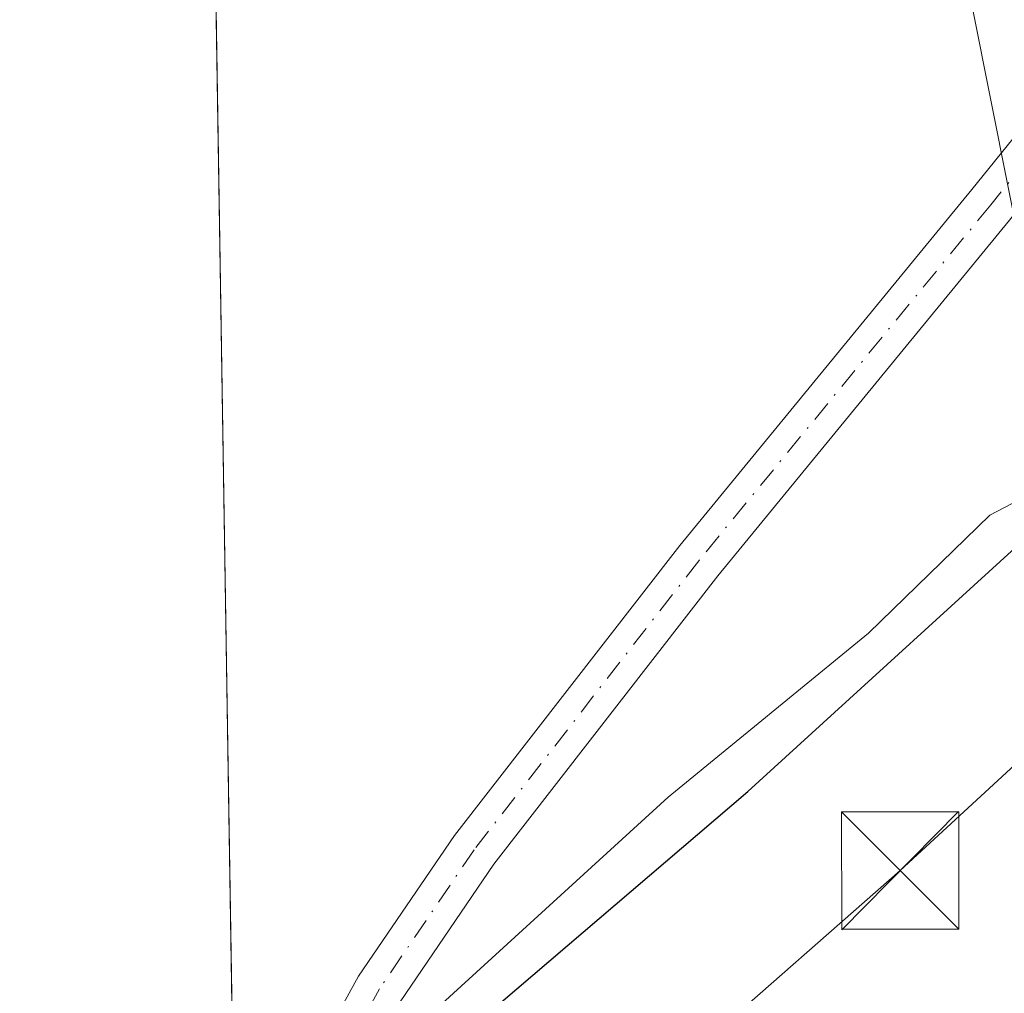
# Model space of a CAD drawing. Units: metres. Extents: x 611525 to 614994, y 4687682 to 4690051.
# Drawn here: x 611525 to 611588, y 4689144 to 4689207 of the extents above; entities that cross this region are included whole.
import ezdxf

# ---------------------------------------------------------------- set-up
doc = ezdxf.new("R2010")
doc.units = ezdxf.units.M
doc.header["$MEASUREMENT"] = 0
doc.linetypes.add('DGN Style 4', pattern=[2.6384748266838614, 1.318413404963828, -0.6592067024819142, 0.001648016756204785, -0.6592067024819142])
for name, color, linetype, lineweight in [('Camino Cxs', 7, 'Continuous', 0), ('Camino eje', 30, 'DGN Style 4', 13), ('Comarca CxS', 21, 'Continuous', 0), ('Comunidad Autónoma CxS', 142, 'Continuous', 0), ('Curva de nivel maestra', 30, 'Continuous', 30), ('Espacio natural protegido CxS', 121, 'Continuous', 0), ('Instalación de servicios públicos CxS', 91, 'Continuous', 0), ('Municipio CxS', 4, 'Continuous', 0), ('Pastizal CxS', 92, 'Continuous', 0), ('Provincia CxS', 1, 'Continuous', 0), ('Tendido', 6, 'Continuous', 0), ('Torre de tendido puntual', 7, 'Continuous', 0), ('Vía pecuaria CxS', 92, 'Continuous', 13)]:
    doc.layers.add(name, color=color, linetype=linetype, lineweight=lineweight)

# ---------------------------------------------------------------- blocks, each defined once
blk = doc.blocks.new('5TTEND')
at = {"layer": 'Instalación de servicios públicos CxS', "color": 7, "linetype": 'Continuous', "lineweight": 0}
for p, q in [((0.3720000000000001, 0.3784000000000001), (-0.3720000000000001, -0.3776)), ((-0.375, 0.3754), (0.375, -0.3746))]:
    blk.add_line(p, q, dxfattribs=at)
at = {"layer": 'Instalación de servicios públicos CxS', "color": 7, "linetype": 'Continuous', "lineweight": 0, "flags": 128}
blk.add_lwpolyline([(-0.375, -0.3746), (0.375, -0.3746), (0.375, 0.3754), (-0.375, 0.3754), (-0.3720000000000001, -0.3776)], dxfattribs=at)

msp = doc.modelspace()

# ---------------------------------------------------------------- linework, layer by layer
at = {"layer": 'Camino Cxs', "color": 7, "linetype": 'Continuous', "lineweight": 0}
for points in [[(611538.5094, 4689130.2601, 300.4468999999954), (611540.9101, 4689135.530099999, 300.3159000000014), (611546.3901000004, 4689145.5101, 300.2848999999987), (611552.5201000003, 4689154.5101, 299.8439999999973), (611566.9101, 4689173.040100001, 300.5209999999934), (611585.5800999999, 4689195.800100001, 300.8785000000062), (611593.8101000005, 4689205.9801, 300.7875000000058), (611605.2600999996, 4689220.780099999, 300.5893000000069), (611608.0100999996, 4689224.960100001, 300.5482999999949), (611611.8701, 4689232.5601, 300.4247999999934), (611620.3300999999, 4689251.600099999, 299.8717000000034), (611623.7100999998, 4689256.590100001, 299.8203999999969), (611628.3101000005, 4689261.4001, 299.7593000000052), (611632.9600999998, 4689264.6801, 299.7511999999988), (611650.9600999998, 4689273.100099999, 299.7185999999929)], [(611652.5100999996, 4689270.390100001, 299.8120000000054), (611634.5301000001, 4689261.9801, 299.7740999999951), (611630.3501000004, 4689259.030099999, 299.7844000000041), (611626.1401000004, 4689254.630100001, 299.8197999999975), (611623.0701000001, 4689250.0801, 299.8959999999934), (611614.6801000005, 4689231.220100001, 300.4802000000054), (611610.7001, 4689223.4001, 300.5877000000037), (611607.8000999996, 4689218.9801, 300.6328999999969), (611596.2500999998, 4689204.050100001, 300.8359000000055), (611587.9901000002, 4689193.840100001, 300.7930999999954), (611569.3400999998, 4689171.100099999, 300.3928000000014), (611555.0401, 4689152.6801, 299.9841000000015), (611549.0500999996, 4689143.880100001, 300.1585999999952), (611543.6901000004, 4689134.140100001, 300.3733999999968), (611539.6300999997, 4689125.200099999, 300.5685999999987), (611538.6288999999, 4689122.734400001, 300.6223000000027)], [(611607.8000999996, 4689218.9801, 300.6328999999969), (611596.2500999998, 4689204.050100001, 300.8359000000055), (611587.9901000002, 4689193.840100001, 300.7930999999954), (611569.3400999998, 4689171.100099999, 300.3928000000014), (611555.0401, 4689152.6801, 299.9841000000015), (611549.0500999996, 4689143.880100001, 300.1585999999952), (611543.6901000004, 4689134.140100001, 300.3733999999968), (611539.6300999997, 4689125.200099999, 300.5685999999987), (611538.6288000002, 4689122.734400001, 300.6223000000027), (611538.5100999996, 4689130.2601, 300.4468999999954), (611540.9101, 4689135.530099999, 300.3159000000014), (611546.3901000004, 4689145.5101, 300.2848999999987), (611552.5201000003, 4689154.5101, 299.8439999999973), (611566.9101, 4689173.040100001, 300.5209999999934), (611585.5800999999, 4689195.800100001, 300.8785000000062), (611593.8101000005, 4689205.9801, 300.7875000000058), (611605.2600999996, 4689220.780099999, 300.5893000000069)]]:
    msp.add_polyline3d(points, dxfattribs=at)
at = {"layer": 'Camino eje', "color": 30, "linetype": 'DGN Style 4', "lineweight": 13}
msp.add_polyline3d([(611651.7351000002, 4689271.745100001, 299.7519999999931), (611633.7451, 4689263.3301, 299.763300000006), (611629.3300999999, 4689260.215100001, 299.7746999999945), (611624.9250999996, 4689255.610099999, 299.8239000000031), (611623.3901000004, 4689253.335100001, 299.8432999999932), (611621.7001, 4689250.840100001, 299.8916000000027), (611617.4700999996, 4689241.3201, 300.1870000000054), (611613.2751000002, 4689231.890100001, 300.459600000002), (611611.3450999996, 4689228.090100001, 300.5102999999945), (611609.3551000003, 4689224.1801, 300.5684000000037), (611607.9051000001, 4689221.970100001, 300.5975000000035), (611606.5301000001, 4689219.880100001, 300.6205000000046), (611595.0301000001, 4689205.015100001, 300.820200000002), (611590.9001000002, 4689199.9101, 300.8597000000009), (611586.7851, 4689194.8201, 300.8527999999933), (611568.1250999998, 4689172.0701, 300.4771000000038), (611553.7801000001, 4689153.595100001, 299.9296999999933), (611547.7200999996, 4689144.6951, 300.2217999999993), (611544.9801000003, 4689139.7051, 300.2550000000047), (611542.3000999996, 4689134.835100001, 300.3179999999993), (611540.6211000001, 4689130.885500001, 300.4051999999938), (611538.9587000003, 4689127.225099999, 300.5032999999967), (611538.5702000001, 4689126.410300001, 300.5270000000019)], dxfattribs=at)
at = {"layer": 'Comarca CxS', "color": 21, "linetype": 'Continuous', "lineweight": 0, "flags": 128}
msp.add_lwpolyline([(612778.9327400859, 4687702.175181229), (611561.5600008301, 4687682.499983113), (611538.9302999994, 4689103.794800002), (611534.6671000008, 4689371.554900001), (611524.7300008334, 4689995.669983087), (612288.4238000005, 4690008.0192), (612359.6144570638, 4690009.17027551), (612400.0403352003, 4690009.824014428), (614956.3400008563, 4690051.15998309), (614958.1132000004, 4689943.1045), (614958.2577999999, 4689934.2925), (614959.4464000007, 4689861.861699999), (614960.5882999996, 4689792.279999999), (614961.4041999992, 4689742.562), (614962.3701000009, 4689683.702900001), (614974.998425471, 4688914.165919614), (614994.3000008564, 4687737.979983115), (614786.5653435399, 4687734.622572187), (613673.3610790484, 4687716.630946665)], close=True, dxfattribs=at)
at = {"layer": 'Comunidad Autónoma CxS', "color": 142, "linetype": 'Continuous', "lineweight": 0, "flags": 128}
msp.add_lwpolyline([(612778.9327400859, 4687702.175181229), (611561.5600008301, 4687682.499983113), (611538.9302999994, 4689103.794800002), (611534.6671000008, 4689371.554900001), (611524.7300008334, 4689995.669983087), (612288.4238000005, 4690008.0192), (612359.6144570638, 4690009.17027551), (612400.0403352003, 4690009.824014428), (614956.3400008563, 4690051.15998309), (614958.1132000004, 4689943.1045), (614958.2577999999, 4689934.2925), (614959.4464000007, 4689861.861699999), (614960.5882999996, 4689792.279999999), (614961.4041999992, 4689742.562), (614962.3701000009, 4689683.702900001), (614974.998425471, 4688914.165919614), (614994.3000008564, 4687737.979983115), (614786.5653435399, 4687734.622572187), (613673.3610790484, 4687716.630946665)], close=True, dxfattribs=at)
at = {"layer": 'Curva de nivel maestra', "color": 30, "linetype": 'Continuous', "lineweight": 30, "elevation": 300, "flags": 128}
msp.add_lwpolyline([(611538.5236999998, 4689129.3325), (611571.2699999996, 4689157.3201), (611592.2000000002, 4689176.4101), (611606.1200000001, 4689190.6601), (611620.4699999997, 4689207.5801), (611634.75, 4689227.4901), (611666.6399999997, 4689279.370100001), (611677.4800000006, 4689295.4001), (611689.1299999999, 4689310.780099999), (611705.4500000002, 4689332.2501), (611719.7699999996, 4689354.3301), (611737.1600000003, 4689379.860099999), (611759.0199999996, 4689407.090100001), (611772.3700000001, 4689421.290100001), (611783.2599999999, 4689431.030099999), (611809.9100000003, 4689450.9301), (611819.9199999999, 4689461.470100001), (611828.7100000001, 4689473.9301), (611836.6054999996, 4689489.1262), (611846.7846999997, 4689502.4176), (611852.0763999998, 4689512.471799999), (611860.5431000004, 4689524.3781), (611865.0410000002, 4689534.1677), (611866.0175000001, 4689537.655200001)], dxfattribs=at)
at = {"layer": 'Espacio natural protegido CxS', "color": 121, "linetype": 'Continuous', "lineweight": 0, "flags": 128}
msp.add_lwpolyline([(611699.0941000012, 4689279.335999999), (611693.2719999999, 4689268.058099999), (611692.7082000013, 4689267.026100001), (611691.8439999992, 4689265.6371), (611691.224, 4689264.7521), (611675.230799999, 4689242.922200001), (611663.8565999994, 4689223.5883), (611663.0956000006, 4689222.376299999), (611662.1425999998, 4689221.046399999), (611662.0196000006, 4689220.886399998), (611638.7104000011, 4689191.013599999), (611637.7962999986, 4689189.908600001), (611636.6783000008, 4689188.7146), (611636.4332999988, 4689188.4736), (611596.4030000004, 4689149.528899998), (611595.4550000003, 4689148.651900001), (611594.8320000003, 4689148.125900002), (611582.5529000004, 4689138.046199999), (611560.0196999991, 4689117.476100001), (611538.9302999994, 4689103.794800002), (611534.6671000008, 4689371.554900001)], dxfattribs=at)
at = {"layer": 'Municipio CxS', "color": 4, "linetype": 'Continuous', "lineweight": 0, "flags": 128}
msp.add_lwpolyline([(611561.5600008301, 4687682.499983113), (611538.9302999994, 4689103.794800002), (611534.6671000008, 4689371.554900001), (611524.7300008334, 4689995.669983087), (612288.4238000005, 4690008.0192)], dxfattribs=at)
at = {"layer": 'Pastizal CxS', "color": 92, "linetype": 'Continuous', "lineweight": 0, "extrusion": (-0.000355488450139484, 0.02232496073901407, 0.9997507038036849), "elevation": 104767.5154073469, "flags": 128}
msp.add_lwpolyline([(-686118.2533915822, -4677626.272448466), (-686118.2533915822, -4677765.23380033)], dxfattribs=at)
at = {"layer": 'Pastizal CxS', "color": 92, "linetype": 'Continuous', "lineweight": 0}
msp.add_polyline3d([(611737.4309, 4689334.1351, 302.5608000000066), (611703.9093000004, 4689264.500299999, 302.5383000000002), (611674.6026999997, 4689224.2301, 302.8277999999991), (611665.1031999999, 4689212.204700001, 302.7641000000003), (611645.8174999999, 4689187.7907, 302.8025999999954), (611622.5950999996, 4689156.5987, 302.7902999999933), (611594.6091, 4689136.075300001, 302.6658000000025), (611588.9379000004, 4689132.363299999, 302.607799999998), (611538.9956999999, 4689099.6895, 302.4039000000048), (611536.2972999997, 4689269.1691, 297.2335000000021)], dxfattribs=at)
at = {"layer": 'Provincia CxS', "color": 1, "linetype": 'Continuous', "lineweight": 0, "flags": 128}
msp.add_lwpolyline([(612778.9327400859, 4687702.175181229), (611561.5600008301, 4687682.499983113), (611538.9302999994, 4689103.794800002), (611534.6671000008, 4689371.554900001), (611524.7300008334, 4689995.669983087), (612288.4238000005, 4690008.0192), (612359.6144570638, 4690009.17027551), (612400.0403352003, 4690009.824014428), (614956.3400008563, 4690051.15998309), (614958.1132000004, 4689943.1045), (614958.2577999999, 4689934.2925), (614959.4464000007, 4689861.861699999), (614960.5882999996, 4689792.279999999), (614961.4041999992, 4689742.562), (614962.3701000009, 4689683.702900001), (614974.998425471, 4688914.165919614), (614994.3000008564, 4687737.979983115), (614786.5653435399, 4687734.622572187), (613673.3610790484, 4687716.630946665)], close=True, dxfattribs=at)
at = {"layer": 'Tendido', "color": 6, "linetype": 'Continuous', "lineweight": 0}
for points in [[(611533.0920000002, 4689470.482799999, 305.3705999999947), (611544.8949999996, 4689411.914999999, 308.0429000000004), (611600.3700000001, 4689133.390000001, 305.9986000000063), (611641.7100000001, 4688911.890000001, 308.8842000000004), (611709.9134999998, 4688751.919500001, 309.0913), (611734.9100000003, 4688688.289999999, 311.6981999999989)], [(611538.7499000002, 4689115.128500001, 301.288400000005), (611542.5992999999, 4689118.511600001, 301.1223999999929), (611581, 4689152.26, 301.3398000000016), (611642.3388999999, 4689208.8356, 303.6245999999956)]]:
    msp.add_polyline3d(points, dxfattribs=at)
at = {"layer": 'Vía pecuaria CxS', "color": 92, "linetype": 'Continuous', "lineweight": 13}
for points in [[(611538.4866000004, 4689131.6658, 300.4201999999932), (611566.1810999997, 4689156.948899999, 300.0494000000036), (611578.9702000003, 4689167.446799999, 299.7556000000041), (611586.7193, 4689174.9857, 299.7108000000007), (611612.9053999997, 4689188.6786, 300.3744000000006), (611649.6245999997, 4689204.4264, 310.7103000000061), (611673.1699000001, 4689212.527600001, 303.297000000006), (611775.7819999997, 4689243.6644, 305.1940000000032), (611802.7249999996, 4689252.1766, 303.4428999999946), (611825.2138, 4689227.9165, 304.1364000000031), (611827.3806999996, 4689224.7794, 304.1367000000027), (611831.8874000004, 4689221.197100001, 303.9753000000055), (611862.0027999999, 4689185.250299999, 304.3362999999954), (611914.2505000001, 4689122.885399999, 305.4799999999959), (611919.7213000003, 4689115.557, 311.6867000000057), (611955.3792000003, 4689067.7906, 319.2246000000014)], [(611794.6703000005, 4689205.681100001, 303.6892999999982), (611691.1913999999, 4689177.468499999, 303.2350000000006), (611631.6260000002, 4689152.126499999, 303.4081000000006), (611602.8671000004, 4689139.504799999, 303.1873999999953), (611585.1929000001, 4689131.7479, 304.1658000000025), (611566.6628999999, 4689121.784, 313.4055999999982), (611538.9303000001, 4689103.794600001, 307.2551999999997), (611538.4866000004, 4689131.6658, 300.4201999999932), (611566.1810999997, 4689156.948899999, 300.0494000000036), (611578.9702000003, 4689167.446799999, 299.7556000000041), (611586.7193, 4689174.9857, 299.7108000000007), (611612.9053999997, 4689188.6786, 300.3744000000006), (611649.6245999997, 4689204.4264, 310.7103000000061), (611673.1699000001, 4689212.527600001, 303.297000000006), (611775.7819999997, 4689243.6644, 305.1940000000032)]]:
    msp.add_polyline3d(points, dxfattribs=at)

# ---------------------------------------------------------------- block references
at = {"layer": 'Torre de tendido puntual', "color": 7, "linetype": 'Continuous', "lineweight": 0, "xscale": 10, "yscale": 10, "zscale": 10}
msp.add_blockref('5TTEND', (611581, 4689152.26, 301.3398000000016), dxfattribs=at)

doc.saveas('drawing.dxf')
